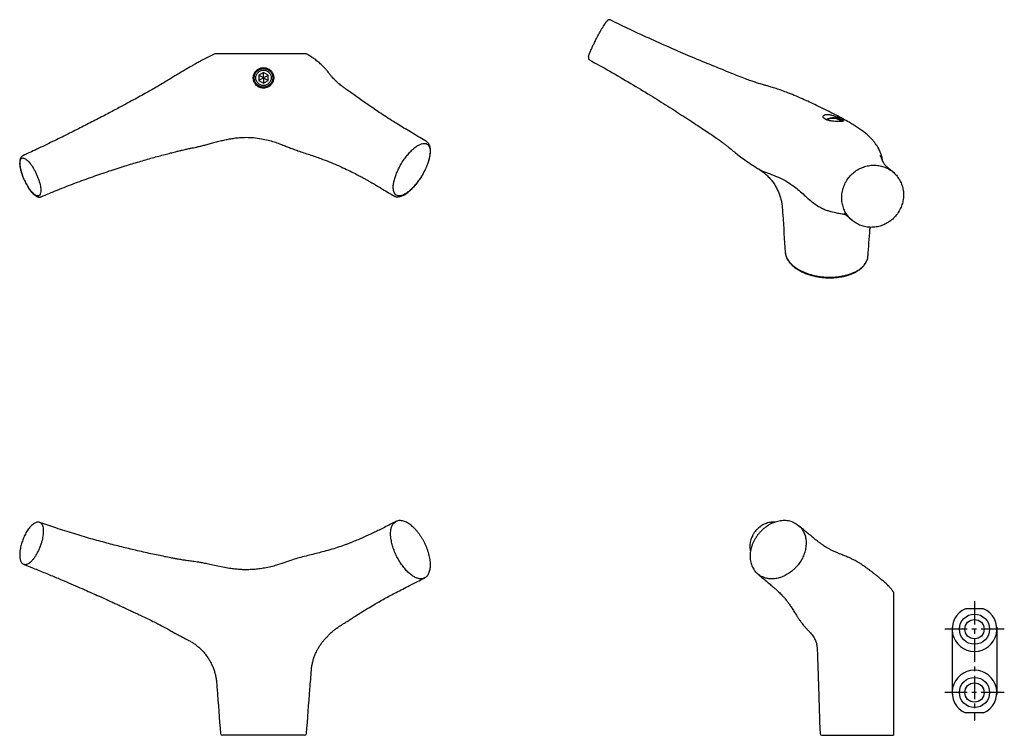
# Model space of a CAD drawing. Units: millimetres. Extents: x -339 to 210, y 0 to 297.
# Drawn here: x -339 to -75, y 39 to 231 of the extents above; entities that cross this region are included whole.
import ezdxf

# ---------------------------------------------------------------- set-up
doc = ezdxf.new("R2010")
doc.units = ezdxf.units.MM
doc.linetypes.add('CENTER', pattern=[2, 1.25, -0.25, 0.25, -0.25])
doc.layers.add('A1', color=7, linetype='Continuous')
doc.layers.add('A2', color=1, linetype='CENTER')

msp = doc.modelspace()

# ---------------------------------------------------------------- linework, layer by layer
at = {"layer": 'A1'}
for p, q in [((-286.905, 221.612), (-286.901, 221.611)), ((-262.326, 221.597), (-262.322, 221.597)), ((-273.824, 216.603), (-275.064, 215.865)), ((-275.064, 215.865), (-275.046, 214.422)), ((-273.805, 215.16), (-275.064, 215.865)), ((-273.805, 215.16), (-275.046, 214.422)), ((-275.046, 214.422), (-273.787, 213.716)), ((-272.564, 215.897), (-273.824, 216.603)), ((-273.805, 215.16), (-273.824, 216.603)), ((-273.805, 215.16), (-272.564, 215.897)), ((-273.805, 215.16), (-273.787, 213.716)), ((-273.805, 215.16), (-272.546, 214.454)), ((-273.787, 213.716), (-272.546, 214.454)), ((-272.546, 214.454), (-272.564, 215.897)), ((-140.918, 190.692), (-140.836, 190.64)), ((-124.018, 180.201), (-123.958, 180.169)), ((-111.634, 167.072), (-111.617, 167.192)), ((-104.904, 77.311), (-104.904, 77.316)), ((-127.404, 66.56), (-127.363, 66.518)), ((-257.048, 64.771), (-257.047, 64.773)), ((-285.315, 39.089), (-285.314, 39.089)), ((-123.981, 38.627), (-104.798, 38.627))]:
    msp.add_line(p, q, dxfattribs=at)
at = {"layer": 'A1', "ltscale": 2}
for p, q in [((-80.638, 72.627), (-85.433, 72.627)), ((-89.035, 67.627), (-89.035, 49.627)), ((-77.035, 67.627), (-77.035, 49.627)), ((-80.638, 44.627), (-85.433, 44.627))]:
    msp.add_line(p, q, dxfattribs=at)
at = {"layer": 'A1'}
for radius in [2.5, 2.067]:
    msp.add_circle((-273.805, 215.16), radius, dxfattribs=at)
at = {"layer": 'A1', "ltscale": 2}
for centre, radius in [((-83.035, 67.127), 4.05), ((-83.035, 67.127), 2.6), ((-83.035, 50.127), 4.05), ((-83.035, 50.127), 2.6)]:
    msp.add_circle(centre, radius, dxfattribs=at)
at = {"layer": 'A1'}
for centre, radius, start, end in [((-286.696, 221.16), 0.5, 89.98992, 114.77334), ((-262.546, 221.16), 0.5, 62.83529, 90.03635), ((-120.984, 200.595), 3.839, 48.63335, 119.21172), ((-120.981, 200.72), 3.556, 50.259, 117.58434), ((-105.298, 77.016), 0.5, 0.70347, 37.18114), ((-284.855, 39.127), 0.5, 185.26432, 270.03484), ((-262.756, 39.127), 0.5, 269.97176, 355.20685), ((-123.981, 39.127), 0.5, 181.8926, 270.00107)]:
    msp.add_arc(centre, radius, start, end, dxfattribs=at)
at = {"layer": 'A1', "ltscale": 2}
for centre, start, end in [((-83.035, 67.127), 113.55646, 66.44354), ((-83.035, 50.127), 293.55646, 246.44354)]:
    msp.add_arc(centre, 6, start, end, dxfattribs=at)
at = {"layer": 'A1'}
for points, knots in [([(-184.596, 225.45), (-184.49, 225.655), (-184.242, 226.135), (-183.84, 226.887), (-183.406, 227.669), (-182.985, 228.398), (-182.596, 229.041), (-182.244, 229.591), (-181.947, 230.018), (-181.713, 230.317), (-181.614, 230.403), (-181.568, 230.443)], [0, 0, 0, 0, 0.0863884, 0.2016473, 0.320243, 0.4353663, 0.5538214, 0.6687303, 0.7869904, 0.90144, 1, 1, 1, 1]), ([(-180.777, 230.713), (-180.85, 230.74), (-180.996, 230.795), (-181.198, 230.753), (-181.346, 230.682), (-181.48, 230.581), (-181.566, 230.491), (-181.617, 230.437)], [0, 0, 0, 0, 0.158541, 0.3139479, 0.4782387, 0.6864204, 1, 1, 1, 1]), ([(-107.682, 192.895), (-107.682, 192.908), (-107.69, 193.11), (-107.766, 193.477), (-107.888, 193.974), (-108.017, 194.394), (-108.159, 194.799), (-108.405, 195.423), (-108.847, 196.346), (-109.454, 197.317), (-110.079, 198.136), (-110.75, 198.909), (-111.603, 199.735), (-112.556, 200.52), (-113.536, 201.24), (-114.557, 201.925), (-115.745, 202.668), (-117.107, 203.47), (-118.847, 204.44), (-120.894, 205.524), (-123.12, 206.652), (-125.291, 207.705), (-127.299, 208.641), (-129.287, 209.539), (-131.334, 210.437), (-133.332, 211.252), (-135.082, 211.895), (-136.565, 212.386), (-137.768, 212.749), (-138.785, 213.041), (-139.706, 213.304), (-140.729, 213.603), (-141.847, 213.955), (-143.127, 214.385), (-144.625, 214.934), (-146.424, 215.645), (-148.491, 216.472), (-151.305, 217.608), (-154.934, 219.09), (-159.464, 220.985), (-164.425, 223.115), (-169.789, 225.501), (-175.297, 228.037), (-178.981, 229.846), (-180.77, 230.725)], [0, 0, 0, 0, 0.0007217, 0.0111885, 0.017239, 0.0219532, 0.0264735, 0.0317941, 0.0449219, 0.0615239, 0.0710322, 0.0801425, 0.0970837, 0.1141536, 0.1332821, 0.1534007, 0.1724122, 0.1969436, 0.2244053, 0.2551098, 0.2866829, 0.3150514, 0.3391162, 0.3627666, 0.3900017, 0.4153464, 0.4363945, 0.4536213, 0.4687039, 0.4793099, 0.4898349, 0.5015432, 0.5159189, 0.5300398, 0.5479472, 0.570749, 0.5965986, 0.6244354, 0.6749444, 0.7310899, 0.7927239, 0.8598069, 0.9319109, 1, 1, 1, 1]), ([(-186.574, 220.812), (-186.574, 220.841), (-186.573, 220.928), (-186.491, 221.219), (-186.339, 221.662), (-186.115, 222.227), (-185.834, 222.88), (-185.498, 223.616), (-185.089, 224.473), (-184.772, 225.101), (-184.596, 225.45)], [0, 0, 0, 0, 0.06506748, 0.19162261, 0.32184573, 0.4485859, 0.57899066, 0.70620946, 0.83711157, 1, 1, 1, 1]), ([(-286.901, 221.612), (-287.369, 221.39), (-288.334, 220.93), (-289.718, 220.214), (-291.007, 219.511), (-292.097, 218.887), (-293.06, 218.335), (-293.954, 217.818), (-294.9, 217.265), (-295.933, 216.653), (-297.017, 216.003), (-298.141, 215.321), (-299.312, 214.607), (-300.629, 213.806), (-301.924, 213.033), (-303.226, 212.271), (-304.546, 211.52), (-306.091, 210.664), (-307.823, 209.713), (-309.978, 208.539), (-312.583, 207.134), (-315.674, 205.492), (-319.013, 203.746), (-322.595, 201.909), (-326.413, 199.988), (-330.448, 198.004), (-334.467, 196.068), (-337.146, 194.823), (-338.407, 194.237)], [0, 0, 0, 0, 0.0266698, 0.055018, 0.080576, 0.1028357, 0.1203351, 0.1378914, 0.1559161, 0.1765076, 0.1993788, 0.2205783, 0.2436824, 0.2694376, 0.2993003, 0.3207757, 0.3465328, 0.3771462, 0.4113831, 0.447988, 0.5032149, 0.5633397, 0.627833, 0.6968711, 0.7702737, 0.8476115, 0.9283015, 1, 1, 1, 1]), ([(-286.696, 221.66), (-286.683, 221.66), (-286.657, 221.66), (-286.455, 221.66), (-286.101, 221.66), (-285.598, 221.66), (-284.987, 221.66), (-284.171, 221.66), (-283.122, 221.66), (-281.859, 221.66), (-280.356, 221.66), (-278.624, 221.66), (-276.606, 221.66), (-274.515, 221.66), (-272.356, 221.66), (-270.206, 221.66), (-268.295, 221.66), (-266.644, 221.66), (-265.461, 221.66), (-264.56, 221.66), (-263.894, 221.66), (-263.335, 221.66), (-262.904, 221.66), (-262.65, 221.66), (-262.53, 221.66), (-262.558, 221.66), (-262.563, 221.66)], [0, 0, 0, 0, 0.02550376, 0.05098568, 0.07921965, 0.1074838, 0.13549425, 0.16352933, 0.20704097, 0.25090702, 0.29472372, 0.35929251, 0.42389667, 0.49516798, 0.56662656, 0.63784022, 0.70877646, 0.75885753, 0.80881342, 0.8385682, 0.86829691, 0.89956225, 0.93081919, 0.96198113, 0.9931607, 1, 1, 1, 1]), ([(-230.065, 198.04), (-230.678, 198.409), (-231.959, 199.181), (-233.841, 200.313), (-235.668, 201.415), (-237.348, 202.442), (-239.077, 203.514), (-240.864, 204.647), (-242.717, 205.858), (-244.507, 207.061), (-246.19, 208.23), (-247.733, 209.327), (-249.095, 210.308), (-250.303, 211.178), (-251.317, 211.907), (-252.158, 212.497), (-252.811, 212.979), (-253.328, 213.391), (-253.719, 213.721), (-254.024, 213.99), (-254.309, 214.252), (-254.626, 214.557), (-254.982, 214.92), (-255.4, 215.377), (-255.895, 215.954), (-256.408, 216.662), (-257.123, 217.533), (-258.008, 218.461), (-259.016, 219.363), (-259.953, 220.099), (-260.852, 220.726), (-261.621, 221.214), (-262.127, 221.494), (-262.322, 221.603)], [0, 0, 0, 0, 0.0531208, 0.1110704, 0.1631233, 0.2117213, 0.2574265, 0.3140908, 0.3682123, 0.4205232, 0.4723199, 0.5179105, 0.5585363, 0.5948112, 0.6269603, 0.6505306, 0.6709441, 0.6880055, 0.7014295, 0.7111507, 0.722014, 0.7329071, 0.7461994, 0.7623376, 0.7819888, 0.8065895, 0.8331364, 0.8717345, 0.906221, 0.9353219, 0.9592788, 0.984226, 1, 1, 1, 1]), ([(-186.606, 220.805), (-186.626, 220.708), (-186.655, 220.564), (-186.626, 220.337), (-186.539, 220.131), (-186.41, 220.041), (-186.348, 219.998)], [0, 0, 0, 0, 0.4501383, 0.6654869, 0.8402591, 1, 1, 1, 1]), ([(-186.352, 219.986), (-184.532, 218.984), (-180.798, 216.929), (-175.377, 213.75), (-170.195, 210.61), (-165.482, 207.662), (-161.852, 205.339), (-159.178, 203.601), (-157.335, 202.393), (-155.601, 201.25), (-154.007, 200.192), (-152.623, 199.26), (-151.49, 198.457), (-150.586, 197.783), (-149.843, 197.211), (-149.216, 196.711), (-148.43, 196.072), (-147.437, 195.249), (-146.118, 194.196), (-144.564, 193.047), (-142.907, 191.916), (-141.614, 191.103), (-140.967, 190.704), (-140.844, 190.628)], [0, 0, 0, 0, 0.1146514, 0.2352394, 0.3471177, 0.4496561, 0.5428858, 0.5858536, 0.626559, 0.6651789, 0.7012142, 0.7328543, 0.7580282, 0.7783383, 0.7954512, 0.8100128, 0.8227644, 0.8514934, 0.881311, 0.9158605, 0.9579293, 0.9919502, 1, 1, 1, 1]), ([(-273.805, 212.41), (-273.505, 212.438), (-272.906, 212.495), (-272.103, 212.941), (-271.498, 213.583), (-271.132, 214.356), (-271.01, 215.206), (-271.136, 215.938), (-271.397, 216.519), (-271.69, 216.943), (-272.075, 217.32), (-272.604, 217.665), (-273.31, 217.907), (-274.137, 217.93), (-274.914, 217.716), (-275.598, 217.297), (-276.17, 216.656), (-276.474, 215.948), (-276.568, 215.297), (-276.546, 214.788), (-276.429, 214.286), (-276.227, 213.826), (-275.946, 213.41), (-275.497, 212.95), (-274.93, 212.617), (-274.305, 212.436), (-273.973, 212.419), (-273.805, 212.41)], [0, 0, 0, 0, 0.049674, 0.0994126, 0.1475588, 0.1945702, 0.2441749, 0.3003471, 0.3319646, 0.3644356, 0.396954, 0.4307096, 0.4764487, 0.5223473, 0.5647372, 0.6088565, 0.6589271, 0.7160076, 0.7460454, 0.7770036, 0.8061126, 0.8361801, 0.8634799, 0.8916342, 0.9448003, 0.9719539, 1, 1, 1, 1]), ([(-122.886, 203.945), (-122.654, 203.86), (-122.19, 203.692), (-121.307, 203.551), (-120.425, 203.471), (-119.619, 203.436), (-118.932, 203.429), (-118.404, 203.46), (-118.183, 203.542), (-118.19, 203.668), (-118.32, 203.816), (-118.648, 204.041), (-119.217, 204.349), (-119.918, 204.671), (-120.698, 204.973), (-121.556, 205.228), (-122.43, 205.371), (-123.178, 205.322), (-123.64, 205.066), (-123.738, 204.688), (-123.507, 204.277), (-123.095, 204.057), (-122.886, 203.945)], [0, 0, 0, 0, 0.04972978, 0.09952419, 0.14772439, 0.19478855, 0.2444489, 0.30068411, 0.36463087, 0.39718575, 0.43097923, 0.47676969, 0.52271971, 0.56515722, 0.609326, 0.65945282, 0.71659734, 0.7774305, 0.83643254, 0.89173524, 0.94496101, 1, 1, 1, 1]), ([(-333.478, 183.226), (-332.034, 183.837), (-328.996, 185.123), (-324.376, 186.914), (-319.722, 188.614), (-315.267, 190.136), (-311.109, 191.471), (-307.247, 192.641), (-303.676, 193.664), (-300.858, 194.431), (-298.802, 194.968), (-297.532, 195.291), (-296.479, 195.549), (-295.617, 195.752), (-294.751, 195.95), (-293.881, 196.137), (-292.981, 196.324), (-292.142, 196.501), (-291.277, 196.695), (-290.323, 196.922), (-289.24, 197.196), (-288.044, 197.51), (-286.768, 197.873), (-285.468, 198.225), (-284.167, 198.517), (-282.903, 198.766), (-281.609, 198.983), (-280.126, 199.148), (-278.392, 199.216), (-276.417, 199.13), (-274.442, 198.868), (-272.608, 198.462), (-271.005, 197.997), (-269.587, 197.507), (-268.346, 197.012), (-267.139, 196.514), (-265.886, 196.053), (-264.501, 195.565), (-263.008, 195.064), (-261.458, 194.54), (-259.918, 194.008), (-258.159, 193.379), (-256.194, 192.635), (-254.053, 191.746), (-252.063, 190.845), (-250.278, 189.981), (-248.992, 189.326), (-248.132, 188.875), (-247.622, 188.603), (-247.157, 188.352), (-246.736, 188.123), (-246.32, 187.893), (-245.817, 187.613), (-245.137, 187.23), (-244.232, 186.71), (-243.107, 186.046), (-241.758, 185.236), (-240.309, 184.364), (-239.308, 183.762), (-238.833, 183.476)], [0, 0, 0, 0, 0.0467596, 0.098369, 0.1474921, 0.1940727, 0.2380765, 0.2768411, 0.3133235, 0.3476249, 0.3627708, 0.3757228, 0.3861796, 0.3948171, 0.4020321, 0.4126875, 0.4215697, 0.4298752, 0.4385517, 0.4481998, 0.459183, 0.471716, 0.4847917, 0.4983769, 0.5113035, 0.5236307, 0.5356681, 0.549047, 0.5659159, 0.5844217, 0.6045023, 0.6222877, 0.6387599, 0.6533678, 0.6663648, 0.6780985, 0.6912068, 0.7055868, 0.7219518, 0.7389262, 0.7556679, 0.7722137, 0.7969651, 0.8213776, 0.8449164, 0.8656558, 0.8833703, 0.8898673, 0.8958461, 0.9013068, 0.9062495, 0.9106739, 0.9159731, 0.9239494, 0.934615, 0.947981, 0.9640839, 0.9829854, 1, 1, 1, 1]), ([(-239.001, 185.704), (-238.995, 185.512), (-238.982, 185.129), (-238.864, 184.567), (-238.632, 184.052), (-238.243, 183.661), (-237.734, 183.467), (-237.124, 183.469), (-236.424, 183.674), (-235.659, 184.07), (-234.846, 184.653), (-234.012, 185.399), (-233.178, 186.295), (-232.368, 187.309), (-231.608, 188.416), (-230.915, 189.582), (-230.315, 190.774), (-229.819, 191.959), (-229.445, 193.101), (-229.231, 194.039), (-229.132, 194.779), (-229.098, 195.463), (-229.162, 196.16), (-229.369, 196.801), (-229.712, 197.259), (-230.177, 197.53), (-230.753, 197.599), (-231.421, 197.471), (-232.166, 197.142), (-232.962, 196.63), (-233.79, 195.941), (-234.626, 195.101), (-235.445, 194.13), (-236.226, 193.058), (-236.945, 191.912), (-237.584, 190.726), (-238.12, 189.534), (-238.544, 188.369), (-238.836, 187.268), (-238.981, 186.376), (-238.996, 185.891), (-239.001, 185.704)], [0, 0, 0, 0, 0.0184211, 0.036843, 0.0636879, 0.0905332, 0.1173317, 0.1441286, 0.1709506, 0.1977703, 0.224611, 0.2514501, 0.278329, 0.3052087, 0.3321008, 0.3589954, 0.3858457, 0.4126981, 0.4395257, 0.4663537, 0.4831857, 0.5000172, 0.5268388, 0.5536613, 0.580486, 0.6073132, 0.6341482, 0.660985, 0.6878085, 0.714632, 0.7414441, 0.7682544, 0.7950748, 0.8218927, 0.8487374, 0.8755808, 0.9024644, 0.929349, 0.9562361, 0.983126, 1, 1, 1, 1]), ([(-238.823, 183.483), (-238.788, 183.458), (-238.649, 183.362), (-238.363, 183.268), (-237.98, 183.206), (-237.57, 183.219), (-237.13, 183.302), (-236.657, 183.459), (-236.158, 183.691), (-235.643, 183.994), (-235.122, 184.361), (-234.603, 184.786), (-234.086, 185.265), (-233.574, 185.795), (-233.065, 186.374), (-232.564, 186.998), (-232.079, 187.658), (-231.616, 188.346), (-231.18, 189.053), (-230.778, 189.77), (-230.412, 190.49), (-230.082, 191.212), (-229.79, 191.933), (-229.538, 192.648), (-229.33, 193.349), (-229.17, 194.027), (-229.06, 194.677), (-229.005, 195.288), (-229.005, 195.857), (-229.062, 196.384), (-229.179, 196.865), (-229.352, 197.279), (-229.582, 197.627), (-229.817, 197.88), (-230, 197.989), (-230.067, 198.028)], [0, 0, 0, 0, 0.00951856, 0.03746627, 0.0652215, 0.09364684, 0.12389148, 0.15570395, 0.18841452, 0.2212795, 0.25378696, 0.28574344, 0.31713878, 0.34870954, 0.38052815, 0.41252592, 0.44460066, 0.47660835, 0.50845312, 0.54005376, 0.57122119, 0.60250696, 0.63409996, 0.66596381, 0.69804325, 0.73027685, 0.76261472, 0.794979, 0.82709425, 0.85943191, 0.8921207, 0.92458788, 0.95275546, 0.98281799, 1, 1, 1, 1]), ([(-338.399, 194.226), (-338.443, 194.208), (-338.579, 194.152), (-338.762, 193.984), (-338.945, 193.742), (-339.082, 193.438), (-339.176, 193.075), (-339.225, 192.645), (-339.225, 192.153), (-339.18, 191.619), (-339.09, 191.047), (-338.96, 190.449), (-338.792, 189.831), (-338.589, 189.198), (-338.354, 188.56), (-338.09, 187.924), (-337.8, 187.298), (-337.49, 186.689), (-337.161, 186.107), (-336.818, 185.558), (-336.466, 185.049), (-336.107, 184.587), (-335.745, 184.178), (-335.381, 183.824), (-335.014, 183.533), (-334.66, 183.321), (-334.324, 183.187), (-334.007, 183.134), (-333.727, 183.145), (-333.563, 183.207), (-333.492, 183.235)], [0, 0, 0, 0, 0.0145483, 0.0446368, 0.0755891, 0.1088214, 0.1451379, 0.1845903, 0.2241675, 0.2640277, 0.3029576, 0.341513, 0.3800091, 0.4179134, 0.4558822, 0.4938778, 0.5314328, 0.5693267, 0.6072124, 0.6448698, 0.6829537, 0.7212597, 0.7595699, 0.7984508, 0.8382065, 0.8782935, 0.9141784, 0.9463608, 0.9764714, 1, 1, 1, 1]), ([(-333.567, 184.901), (-333.571, 185.055), (-333.581, 185.415), (-333.674, 186.077), (-333.848, 186.864), (-334.097, 187.709), (-334.407, 188.569), (-334.777, 189.436), (-335.188, 190.269), (-335.636, 191.06), (-336.1, 191.771), (-336.574, 192.395), (-337.037, 192.903), (-337.484, 193.293), (-337.896, 193.546), (-338.268, 193.662), (-338.584, 193.632), (-338.841, 193.459), (-339.042, 193.121), (-339.151, 192.62), (-339.162, 191.98), (-339.093, 191.294), (-338.946, 190.523), (-338.726, 189.703), (-338.436, 188.842), (-338.09, 187.982), (-337.691, 187.129), (-337.259, 186.326), (-336.798, 185.58), (-336.329, 184.924), (-335.858, 184.367), (-335.405, 183.932), (-334.975, 183.624), (-334.588, 183.457), (-334.247, 183.432), (-333.969, 183.551), (-333.757, 183.814), (-333.601, 184.237), (-333.579, 184.664), (-333.567, 184.901)], [0, 0, 0, 0, 0.0199636, 0.0465988, 0.0740052, 0.1006091, 0.127983, 0.1545374, 0.1818662, 0.2083144, 0.235539, 0.2618502, 0.2889311, 0.3151898, 0.3422106, 0.3685193, 0.3955848, 0.4220175, 0.4492069, 0.4830632, 0.5096552, 0.5370191, 0.5636103, 0.5909783, 0.6175261, 0.6448481, 0.6713172, 0.6985566, 0.7249216, 0.7520499, 0.7783688, 0.805449, 0.831784, 0.8588822, 0.8852557, 0.9123918, 0.9388648, 0.9661044, 1, 1, 1, 1]), ([(-104.806, 189.795), (-104.977, 189.942), (-105.317, 190.233), (-105.778, 190.617), (-106.177, 190.945), (-106.494, 191.218), (-106.729, 191.436), (-106.889, 191.598), (-106.989, 191.706), (-107.065, 191.796), (-107.123, 191.871), (-107.156, 191.915), (-107.27, 192.084), (-107.454, 192.414), (-107.667, 192.859), (-107.875, 193.313), (-108.072, 193.726), (-108.251, 194.087), (-108.4, 194.364), (-108.405, 194.348), (-108.406, 194.344)], [0, 0, 0, 0, 0.0974352, 0.1939883, 0.2755694, 0.344657, 0.4019599, 0.4480283, 0.4864125, 0.5226901, 0.5570159, 0.5897766, 0.6408251, 0.707632, 0.7833741, 0.8549465, 0.9006138, 0.9450917, 0.9858057, 1, 1, 1, 1]), ([(-140.932, 190.669), (-140.833, 190.612), (-140.362, 190.34), (-139.571, 189.739), (-138.588, 188.875), (-137.729, 187.947), (-136.969, 186.96), (-136.316, 185.932), (-135.759, 184.848), (-135.311, 183.74), (-134.971, 182.63), (-134.748, 181.54), (-134.636, 180.772), (-134.622, 180.384), (-134.62, 180.338)], [0, 0, 0, 0, 0.02760608, 0.13102146, 0.23396261, 0.33539393, 0.42786527, 0.52375073, 0.61974795, 0.71430641, 0.80733174, 0.89864453, 0.98798836, 1, 1, 1, 1]), ([(-140.836, 190.64), (-140.746, 190.581), (-140.403, 190.353), (-139.631, 190.009), (-138.643, 189.643), (-137.189, 189.144), (-135.269, 188.336), (-133.356, 187.317), (-131.745, 186.243), (-130.384, 185.179), (-129.054, 183.993), (-127.773, 182.82), (-126.479, 181.733), (-125.295, 180.848), (-124.398, 180.393), (-124.018, 180.201)], [0, 0, 0, 0, 0.022242, 0.0852981, 0.1500308, 0.2146882, 0.3379803, 0.461808, 0.5494344, 0.6370602, 0.7257397, 0.8143426, 0.8816007, 0.9498465, 1, 1, 1, 1]), ([(-113.757, 190.799), (-113.458, 190.946), (-112.733, 191.303), (-111.491, 191.612), (-110.093, 191.755), (-108.7, 191.647), (-107.354, 191.311), (-106.096, 190.746), (-104.956, 189.975), (-103.972, 189.014), (-103.166, 187.896), (-102.568, 186.646), (-102.186, 185.306), (-102.042, 183.909), (-102.128, 182.498), (-102.453, 181.112), (-103.043, 179.677), (-103.894, 178.365), (-104.964, 177.233), (-106.103, 176.359), (-107.366, 175.687), (-108.713, 175.229), (-110.109, 175.007), (-111.513, 175.018), (-112.883, 175.272), (-114.182, 175.751), (-115.369, 176.451), (-116.417, 177.342), (-117.29, 178.407), (-117.97, 179.61), (-118.43, 180.92), (-118.671, 182.301), (-118.65, 183.706), (-118.523, 184.799), (-118.292, 185.375), (-118.238, 185.51)], [0, 0, 0, 0, 0.021761, 0.0527662, 0.0837729, 0.1147511, 0.1457321, 0.1767033, 0.2076763, 0.2386632, 0.26965, 0.3006512, 0.3316506, 0.3626402, 0.3936267, 0.4246071, 0.4555863, 0.4944156, 0.5254084, 0.5564007, 0.5874199, 0.6184368, 0.649503, 0.6805665, 0.7116131, 0.7426586, 0.7736592, 0.8046615, 0.835642, 0.8666254, 0.8975809, 0.9285381, 0.9595509, 0.9905633, 1, 1, 1, 1]), ([(-118.238, 185.51), (-118.081, 185.992), (-117.831, 186.76), (-117.17, 187.87), (-116.403, 188.877), (-115.345, 189.852), (-114.447, 190.497), (-113.886, 190.743), (-113.757, 190.799)], [0, 0, 0, 0, 0.2131996, 0.338974, 0.5401092, 0.7412249, 0.9408106, 1, 1, 1, 1]), ([(-134.627, 180.336), (-134.581, 179.691), (-134.293, 175.675), (-134.04, 171.684), (-133.827, 168.333)], [0, 0, 0, 0, 0.1606528, 1, 1, 1, 1]), ([(-124.025, 180.188), (-123.801, 180.079), (-123.251, 179.812), (-122.288, 179.476), (-121.47, 179.245), (-120.747, 179.072), (-119.847, 178.878), (-118.912, 178.724), (-118.249, 178.632), (-117.883, 178.576), (-117.82, 178.571), (-117.839, 178.576), (-117.88, 178.589), (-117.921, 178.605), (-117.951, 178.618), (-117.995, 178.641), (-117.982, 178.635), (-117.869, 178.565), (-117.692, 178.442), (-117.441, 178.251), (-117.126, 177.991), (-116.755, 177.662), (-116.339, 177.293), (-116.028, 177.026), (-115.875, 176.894)], [0, 0, 0, 0, 0.0285782, 0.0703273, 0.1131178, 0.1556487, 0.1952652, 0.2632841, 0.331978, 0.3811743, 0.4355023, 0.4950184, 0.5258642, 0.5560566, 0.5808611, 0.5999925, 0.619481, 0.6475903, 0.68451, 0.730416, 0.785622, 0.850462, 0.9262461, 1, 1, 1, 1]), ([(-111.596, 167.281), (-111.434, 169.673), (-111.258, 172.272), (-111.065, 174.849), (-111.049, 175.055)], [0, 0, 0, 0, 0.9202642, 1, 1, 1, 1]), ([(-133.818, 168.378), (-133.819, 168.317), (-133.821, 168.158), (-133.783, 168.001), (-133.76, 167.904)], [0, 0, 0, 0, 0.3816836, 1, 1, 1, 1]), ([(-133.792, 168.336), (-133.786, 168.156), (-133.768, 167.631), (-133.424, 166.762), (-132.782, 165.75), (-131.756, 164.707), (-130.396, 163.752), (-128.719, 162.931), (-126.932, 162.316), (-124.969, 161.881), (-122.95, 161.656), (-120.904, 161.645), (-118.99, 161.839), (-117.202, 162.228), (-115.665, 162.764), (-114.337, 163.44), (-113.28, 164.205), (-112.453, 165.064), (-111.906, 165.98), (-111.628, 166.748), (-111.625, 167.2), (-111.624, 167.328)], [0, 0, 0, 0, 0.0274677, 0.0803127, 0.1354528, 0.1919872, 0.2628865, 0.3230558, 0.3849425, 0.4452625, 0.5074966, 0.5651069, 0.6246847, 0.6778515, 0.7328131, 0.782229, 0.8331445, 0.8815225, 0.9312457, 0.9805616, 1, 1, 1, 1]), ([(-133.727, 167.726), (-133.715, 167.655), (-133.663, 167.351), (-133.453, 166.825), (-133.098, 166.153), (-132.617, 165.498), (-132.025, 164.866), (-131.324, 164.269), (-130.524, 163.716), (-129.635, 163.214), (-128.666, 162.765), (-127.626, 162.376), (-126.529, 162.05), (-125.391, 161.793), (-124.226, 161.607), (-123.055, 161.496), (-121.888, 161.461), (-120.732, 161.496), (-119.592, 161.602), (-118.482, 161.779), (-117.421, 162.023), (-116.424, 162.333), (-115.505, 162.703), (-114.676, 163.129), (-113.935, 163.607), (-113.28, 164.137), (-112.716, 164.718), (-112.249, 165.343), (-111.906, 166.004), (-111.711, 166.515), (-111.673, 166.804), (-111.666, 166.861)], [0, 0, 0, 0, 0.0107479, 0.0458166, 0.081768, 0.1186362, 0.1562785, 0.1944378, 0.2327967, 0.2710638, 0.3095768, 0.3481741, 0.3866242, 0.4247706, 0.4625049, 0.4997838, 0.5359479, 0.5720926, 0.6082611, 0.644219, 0.6798225, 0.7150036, 0.7497814, 0.7839012, 0.8175121, 0.8517283, 0.886477, 0.9215882, 0.9567437, 0.9915457, 1, 1, 1, 1]), ([(-333.844, 95.785), (-333.894, 95.804), (-334.045, 95.864), (-334.321, 95.879), (-334.658, 95.84), (-335.009, 95.724), (-335.372, 95.531), (-335.745, 95.262), (-336.122, 94.918), (-336.495, 94.507), (-336.857, 94.042), (-337.206, 93.524), (-337.537, 92.965), (-337.848, 92.371), (-338.135, 91.749), (-338.396, 91.108), (-338.625, 90.455), (-338.822, 89.798), (-338.983, 89.146), (-339.105, 88.506), (-339.187, 87.887), (-339.227, 87.298), (-339.222, 86.743), (-339.172, 86.226), (-339.072, 85.753), (-338.923, 85.35), (-338.733, 85.018), (-338.505, 84.763), (-338.282, 84.587), (-338.123, 84.529), (-338.065, 84.508)], [0, 0, 0, 0, 0.0155421, 0.0474132, 0.0800935, 0.1145916, 0.1509927, 0.1895822, 0.228844, 0.267474, 0.3063669, 0.3446996, 0.3827491, 0.4209158, 0.4587055, 0.4964922, 0.5345343, 0.57222, 0.6102534, 0.6485765, 0.6868181, 0.725255, 0.7639065, 0.8029816, 0.8428552, 0.882636, 0.9176506, 0.9503001, 0.9816844, 1, 1, 1, 1]), ([(-333.832, 95.789), (-333.828, 95.788), (-333.692, 95.77), (-333.475, 95.583), (-333.199, 95.226), (-333.008, 94.698), (-332.905, 94.108), (-332.894, 93.663), (-332.889, 93.475)], [0, 0, 0, 0, 0.0063719, 0.212914, 0.4254746, 0.6322244, 0.8450058, 1, 1, 1, 1]), ([(-238.281, 96.03), (-238.767, 95.785), (-239.797, 95.265), (-241.303, 94.504), (-242.735, 93.783), (-243.973, 93.173), (-245.022, 92.671), (-245.924, 92.25), (-246.696, 91.899), (-247.403, 91.583), (-248.073, 91.291), (-248.757, 91), (-249.458, 90.709), (-250.184, 90.416), (-250.944, 90.119), (-252.056, 89.699), (-253.568, 89.164), (-255.497, 88.555), (-257.402, 88.024), (-259.253, 87.546), (-261.019, 87.106), (-262.827, 86.663), (-264.652, 86.172), (-266.416, 85.638), (-267.9, 85.078), (-269.188, 84.634), (-270.43, 84.248), (-271.855, 83.864), (-273.432, 83.527), (-274.972, 83.293), (-276.273, 83.165), (-277.301, 83.108), (-278.196, 83.086), (-279.138, 83.091), (-280.268, 83.141), (-281.544, 83.256), (-283.062, 83.47), (-284.743, 83.759), (-286.516, 84.117), (-288.105, 84.499), (-289.492, 84.784), (-290.615, 84.998), (-291.562, 85.161), (-292.369, 85.286), (-293.09, 85.385), (-293.769, 85.474), (-294.365, 85.551), (-294.924, 85.628), (-295.44, 85.703), (-296.05, 85.798), (-296.781, 85.919), (-297.673, 86.076), (-298.863, 86.303), (-300.368, 86.605), (-302.144, 86.975), (-304.047, 87.385), (-306.053, 87.83), (-308.673, 88.433), (-311.965, 89.229), (-315.979, 90.263), (-320.262, 91.443), (-324.803, 92.788), (-329.364, 94.233), (-332.385, 95.292), (-333.829, 95.799)], [0, 0, 0, 0, 0.0172112, 0.0365822, 0.0534838, 0.0680209, 0.0802511, 0.090187, 0.0994567, 0.1070776, 0.1148647, 0.1228207, 0.1309498, 0.1393746, 0.1481885, 0.1573999, 0.1780427, 0.2005014, 0.2241405, 0.2427439, 0.2620261, 0.2818305, 0.300753, 0.318747, 0.3349328, 0.3467201, 0.3582971, 0.3729078, 0.3894194, 0.4042392, 0.4167088, 0.4259256, 0.4328709, 0.4415822, 0.4520653, 0.4642406, 0.4772705, 0.495162, 0.512701, 0.5293012, 0.5429407, 0.5540329, 0.5628698, 0.5713483, 0.5784901, 0.5849861, 0.5925429, 0.5970994, 0.6023493, 0.6085133, 0.6158586, 0.6247338, 0.6356678, 0.6520224, 0.6702045, 0.6895297, 0.7099092, 0.731397, 0.7697349, 0.8111439, 0.8556546, 0.9032154, 0.9537431, 1, 1, 1, 1]), ([(-239.703, 92.738), (-239.697, 92.963), (-239.682, 93.543), (-239.529, 94.371), (-239.217, 95.143), (-238.799, 95.715), (-238.44, 95.92), (-238.273, 96.015)], [0, 0, 0, 0, 0.1407278, 0.3625372, 0.5908216, 0.8109833, 1, 1, 1, 1]), ([(-230.609, 80.872), (-230.545, 80.903), (-230.353, 80.996), (-230.074, 81.227), (-229.773, 81.556), (-229.52, 81.953), (-229.312, 82.412), (-229.155, 82.932), (-229.051, 83.506), (-229.002, 84.126), (-229.008, 84.785), (-229.066, 85.478), (-229.176, 86.203), (-229.336, 86.95), (-229.545, 87.713), (-229.799, 88.48), (-230.095, 89.244), (-230.43, 89.993), (-230.8, 90.726), (-231.204, 91.438), (-231.64, 92.13), (-232.105, 92.791), (-232.592, 93.414), (-233.096, 93.989), (-233.612, 94.51), (-234.133, 94.966), (-234.658, 95.36), (-235.186, 95.691), (-235.718, 95.957), (-236.249, 96.151), (-236.767, 96.265), (-237.265, 96.297), (-237.728, 96.237), (-238.061, 96.143), (-238.224, 96.05), (-238.262, 96.028)], [0, 0, 0, 0, 0.0142261, 0.0431614, 0.0724584, 0.1024752, 0.1333398, 0.1649152, 0.1968941, 0.2288487, 0.2605242, 0.2924389, 0.3245069, 0.3566379, 0.3887324, 0.4207162, 0.4525363, 0.4840434, 0.515156, 0.5465668, 0.578283, 0.6102232, 0.642283, 0.6743221, 0.7062465, 0.7380395, 0.7693941, 0.8013762, 0.833853, 0.8666182, 0.8992351, 0.9311729, 0.9619189, 0.9911848, 1, 1, 1, 1]), ([(-136.547, 95.851), (-136.563, 95.853), (-136.788, 95.884), (-137.239, 95.87), (-137.888, 95.805), (-138.536, 95.654), (-139.173, 95.431), (-139.791, 95.137), (-140.381, 94.774), (-140.936, 94.349), (-141.448, 93.867), (-141.91, 93.333), (-142.241, 92.861), (-142.48, 92.461), (-142.697, 92.051), (-142.931, 91.51), (-143.138, 90.852), (-143.269, 90.182), (-143.327, 89.511), (-143.304, 88.851), (-143.239, 88.344), (-143.16, 88.072), (-143.14, 88.004)], [0, 0, 0, 0, 0.004357, 0.0612933, 0.1185896, 0.1753791, 0.2326785, 0.2903902, 0.3475926, 0.4051539, 0.4630389, 0.5205222, 0.5783387, 0.6045683, 0.6355642, 0.6929735, 0.7508815, 0.8085253, 0.865942, 0.9237992, 0.980988, 1, 1, 1, 1]), ([(-131.616, 95.79), (-131.619, 95.791), (-131.824, 95.893), (-132.268, 96.032), (-132.945, 96.198), (-133.652, 96.281), (-134.373, 96.289), (-135.1, 96.22), (-135.829, 96.076), (-136.56, 95.859), (-137.29, 95.57), (-138.01, 95.211), (-138.71, 94.786), (-139.38, 94.299), (-139.907, 93.849), (-140.203, 93.558), (-140.301, 93.462)], [0, 0, 0, 0, 0.0008942, 0.0805715, 0.1607531, 0.2409222, 0.3205791, 0.3993387, 0.4774671, 0.5566978, 0.6368446, 0.7176272, 0.7987278, 0.8797374, 0.9604005, 1, 1, 1, 1]), ([(-131.578, 95.748), (-131.332, 95.641), (-130.734, 95.384), (-129.958, 94.727), (-129.41, 94.168), (-129.22, 93.807), (-129.21, 93.787)], [0, 0, 0, 0, 0.2544562, 0.6167245, 0.9790153, 1, 1, 1, 1]), ([(-332.889, 93.475), (-332.902, 93.133), (-332.923, 92.579), (-333.06, 91.721), (-333.196, 91.094), (-333.382, 90.392), (-333.628, 89.611), (-333.996, 88.668), (-334.422, 87.758), (-334.886, 86.922), (-335.384, 86.171), (-335.894, 85.536), (-336.409, 85.027), (-336.908, 84.663), (-337.381, 84.459), (-337.771, 84.401), (-337.977, 84.482), (-338.058, 84.513)], [0, 0, 0, 0, 0.0907936, 0.146758, 0.2037078, 0.2348027, 0.3054975, 0.3782211, 0.4488357, 0.5214802, 0.5920551, 0.6646669, 0.735362, 0.8081156, 0.8790766, 0.9521203, 1, 1, 1, 1]), ([(-230.624, 80.876), (-230.787, 80.8), (-231.153, 80.63), (-231.846, 80.626), (-232.648, 80.817), (-233.512, 81.237), (-234.394, 81.853), (-235.285, 82.665), (-236.143, 83.63), (-236.962, 84.742), (-237.701, 85.947), (-238.355, 87.234), (-238.893, 88.543), (-239.311, 89.863), (-239.556, 91.001), (-239.682, 91.966), (-239.696, 92.479), (-239.703, 92.738)], [0, 0, 0, 0, 0.0560436, 0.1257484, 0.1974716, 0.2671367, 0.338813, 0.4083766, 0.4799513, 0.5494676, 0.6210028, 0.6904621, 0.7619403, 0.8315225, 0.9031351, 0.9512453, 1, 1, 1, 1]), ([(-140.301, 93.462), (-140.402, 93.358), (-140.693, 93.058), (-141.138, 92.525), (-141.62, 91.856), (-142.049, 91.149), (-142.42, 90.411), (-142.729, 89.652), (-142.97, 88.88), (-143.14, 88.107), (-143.234, 87.343), (-143.253, 86.594), (-143.201, 85.861), (-143.076, 85.146), (-142.881, 84.454), (-142.61, 83.803), (-142.385, 83.358), (-142.232, 83.148), (-142.213, 83.123)], [0, 0, 0, 0, 0.0358366, 0.1029198, 0.170471, 0.2386833, 0.307397, 0.3763913, 0.4453366, 0.5139638, 0.5820657, 0.6490203, 0.7163953, 0.7846352, 0.8534112, 0.922274, 0.9906933, 1, 1, 1, 1]), ([(-129.21, 93.787), (-129.027, 93.475), (-128.649, 92.832), (-128.319, 91.695), (-128.179, 90.454), (-128.253, 89.154), (-128.541, 87.835), (-129.028, 86.532), (-129.709, 85.285), (-130.45, 84.269), (-131.176, 83.475), (-131.962, 82.745), (-132.959, 82.009), (-134.173, 81.347), (-135.431, 80.891), (-136.699, 80.643), (-137.934, 80.628), (-138.996, 80.784), (-139.586, 81.038), (-139.825, 81.14)], [0, 0, 0, 0, 0.0593091, 0.1222629, 0.1852459, 0.2482252, 0.3111846, 0.3741378, 0.4370786, 0.5000169, 0.5395143, 0.579013, 0.641979, 0.704944, 0.7679634, 0.8309784, 0.8940936, 0.9572031, 1, 1, 1, 1]), ([(-104.902, 77.312), (-105.093, 77.551), (-105.441, 77.985), (-105.956, 78.544), (-106.398, 78.993), (-106.862, 79.437), (-107.268, 79.806), (-107.734, 80.216), (-108.22, 80.63), (-108.786, 81.101), (-109.417, 81.613), (-110.084, 82.141), (-110.747, 82.653), (-111.399, 83.144), (-112.119, 83.669), (-112.952, 84.257), (-113.76, 84.783), (-114.458, 85.2), (-115.1, 85.556), (-115.769, 85.901), (-116.528, 86.258), (-117.416, 86.643), (-118.42, 87.056), (-119.48, 87.483), (-120.461, 87.896), (-121.285, 88.275), (-122.029, 88.661), (-122.698, 89.047), (-123.328, 89.443), (-123.966, 89.873), (-124.685, 90.39), (-125.454, 90.979), (-126.271, 91.635), (-127.136, 92.351), (-128.123, 93.182), (-129.169, 94.06), (-129.893, 94.667), (-130.238, 94.956)], [0, 0, 0, 0, 0.0199098, 0.0362691, 0.0514425, 0.0654033, 0.0875105, 0.1103309, 0.1344006, 0.1603964, 0.1877836, 0.2139397, 0.2372786, 0.2580517, 0.2793606, 0.3045659, 0.3294836, 0.3482368, 0.3642216, 0.3845215, 0.4088431, 0.4348245, 0.4736218, 0.5149635, 0.5547949, 0.5926291, 0.6276422, 0.661937, 0.6930757, 0.722774, 0.7560651, 0.7947463, 0.8290996, 0.8672358, 0.9094692, 0.9569186, 1, 1, 1, 1]), ([(-338.066, 84.493), (-337.117, 84.12), (-335.082, 83.319), (-332.042, 82.08), (-329.021, 80.825), (-326.238, 79.644), (-323.7, 78.55), (-321.411, 77.547), (-319.371, 76.643), (-317.554, 75.827), (-315.963, 75.106), (-314.599, 74.483), (-313.487, 73.972), (-312.626, 73.574), (-312.011, 73.288), (-311.585, 73.091), (-311.191, 72.907), (-310.667, 72.662), (-309.908, 72.307), (-308.925, 71.844), (-307.773, 71.3), (-306.437, 70.665), (-304.997, 69.977), (-303.524, 69.26), (-302.136, 68.55), (-300.786, 67.836), (-299.514, 67.142), (-298.375, 66.514), (-297.474, 66.018), (-296.762, 65.63), (-296.134, 65.291), (-295.487, 64.947), (-294.764, 64.567), (-294.255, 64.307), (-293.993, 64.172)], [0, 0, 0, 0, 0.0634063, 0.1360583, 0.2037991, 0.2663151, 0.3234102, 0.3749838, 0.4210102, 0.4615222, 0.498181, 0.5290871, 0.5543022, 0.5738499, 0.5878051, 0.5962558, 0.6028946, 0.6148407, 0.6322297, 0.655046, 0.6824676, 0.711559, 0.7468715, 0.7813392, 0.8126881, 0.8427158, 0.8748691, 0.9011077, 0.9219095, 0.9373802, 0.9502052, 0.9648706, 0.9818816, 1, 1, 1, 1]), ([(-139.825, 81.14), (-139.941, 81.182), (-140.42, 81.355), (-141.13, 81.875), (-141.8, 82.495), (-142.079, 82.96), (-142.161, 83.096)], [0, 0, 0, 0, 0.1176254, 0.4834857, 0.8488154, 1, 1, 1, 1]), ([(-141.166, 81.933), (-140.797, 81.623), (-140.03, 80.98), (-138.928, 80.056), (-137.899, 79.194), (-137.021, 78.443), (-136.276, 77.783), (-135.657, 77.21), (-135.149, 76.715), (-134.723, 76.28), (-134.328, 75.857), (-133.94, 75.418), (-133.508, 74.898), (-133.031, 74.276), (-132.515, 73.53), (-131.938, 72.636), (-131.333, 71.667), (-130.756, 70.754), (-130.228, 69.955), (-129.753, 69.281), (-129.305, 68.689), (-128.893, 68.179), (-128.481, 67.696), (-128.013, 67.177), (-127.631, 66.776), (-127.42, 66.566), (-127.409, 66.555)], [0, 0, 0, 0, 0.0656467, 0.1364929, 0.1992365, 0.2555752, 0.3059515, 0.3508248, 0.3882669, 0.4216273, 0.4555173, 0.4910203, 0.5299725, 0.579806, 0.6336547, 0.6903461, 0.7491869, 0.8044065, 0.8406649, 0.8747132, 0.9033445, 0.9258643, 0.9451394, 0.9697153, 0.9983708, 1, 1, 1, 1]), ([(-257.042, 64.765), (-256.904, 64.908), (-256.65, 65.173), (-256.332, 65.54), (-255.989, 65.883), (-255.604, 66.245), (-255.211, 66.582), (-254.841, 66.879), (-254.543, 67.107), (-254.307, 67.281), (-254.025, 67.484), (-253.629, 67.761), (-253.034, 68.156), (-252.248, 68.645), (-251.31, 69.243), (-250.219, 69.945), (-248.977, 70.748), (-247.568, 71.651), (-245.971, 72.653), (-244.365, 73.616), (-242.798, 74.522), (-241.32, 75.348), (-239.776, 76.182), (-238.145, 77.037), (-236.41, 77.928), (-234.526, 78.881), (-232.579, 79.863), (-231.252, 80.534), (-230.614, 80.857)], [0, 0, 0, 0, 0.0201611, 0.0372648, 0.057009, 0.0808243, 0.1061518, 0.126114, 0.1409987, 0.1514046, 0.1594105, 0.1755272, 0.198158, 0.2268521, 0.2611376, 0.3007165, 0.3456298, 0.3962457, 0.4535009, 0.5180877, 0.5687294, 0.6211174, 0.675667, 0.7330423, 0.7941558, 0.8597142, 0.9325506, 1, 1, 1, 1]), ([(-104.798, 77.023), (-104.798, 77.022), (-104.798, 77.019), (-104.798, 76.835), (-104.798, 76.482), (-104.798, 75.968), (-104.798, 75.389), (-104.798, 74.746), (-104.798, 74.112), (-104.798, 73.362), (-104.798, 72.514), (-104.798, 71.603), (-104.798, 70.57), (-104.798, 69.434), (-104.798, 68.245), (-104.798, 67.119), (-104.798, 66.444), (-104.798, 66.106)], [0, 0, 0, 0, 0.08807414, 0.19858956, 0.30867448, 0.38639455, 0.46392036, 0.51009636, 0.55623191, 0.60475213, 0.65325931, 0.70161907, 0.75000619, 0.81269547, 0.87545167, 0.9377019, 1, 1, 1, 1]), ([(-127.371, 66.51), (-127.262, 66.4), (-126.977, 66.116), (-126.603, 65.64), (-126.239, 65.105), (-125.948, 64.583), (-125.717, 64.075), (-125.535, 63.575), (-125.395, 63.061), (-125.323, 62.659), (-125.285, 62.349), (-125.264, 62.118), (-125.249, 61.903), (-125.244, 61.744), (-125.243, 61.694)], [0, 0, 0, 0, 0.0663978, 0.1720785, 0.2766867, 0.3814623, 0.4881481, 0.5995023, 0.7196857, 0.856536, 0.9030205, 0.9438406, 0.9823151, 1, 1, 1, 1]), ([(-104.798, 66.106), (-104.798, 65.613), (-104.798, 64.701), (-104.798, 63.187), (-104.798, 62.186), (-104.798, 61.677)], [0, 0, 0, 0, 0.3677707, 0.679016, 1, 1, 1, 1]), ([(-293.994, 64.168), (-293.935, 64.14), (-293.593, 63.975), (-292.981, 63.61), (-292.17, 63.069), (-291.36, 62.436), (-290.576, 61.725), (-289.833, 60.938), (-289.156, 60.102), (-288.541, 59.213), (-288, 58.285), (-287.534, 57.328), (-287.147, 56.351), (-286.835, 55.36), (-286.604, 54.363), (-286.458, 53.495), (-286.417, 52.962), (-286.402, 52.76)], [0, 0, 0, 0, 0.0141614, 0.0821433, 0.1508951, 0.2201766, 0.2974478, 0.3710295, 0.4460204, 0.5211516, 0.59559, 0.6693254, 0.7423497, 0.814655, 0.8862214, 0.9570125, 1, 1, 1, 1]), ([(-260.948, 56.131), (-260.945, 56.183), (-260.925, 56.595), (-260.807, 57.358), (-260.593, 58.407), (-260.297, 59.424), (-259.932, 60.403), (-259.502, 61.338), (-259.014, 62.224), (-258.475, 63.056), (-257.891, 63.824), (-257.409, 64.393), (-257.114, 64.685), (-257.036, 64.762)], [0, 0, 0, 0, 0.0159548, 0.1261733, 0.2352838, 0.343266, 0.4501003, 0.5557516, 0.6601545, 0.7631993, 0.8647168, 0.9644639, 1, 1, 1, 1]), ([(-125.241, 61.689), (-125.121, 58.186), (-124.864, 50.66), (-124.615, 43.133), (-124.481, 39.11)], [0, 0, 0, 0, 0.46544508, 1, 1, 1, 1]), ([(-104.798, 61.677), (-104.798, 58.604), (-104.798, 52.456), (-104.798, 44.845), (-104.798, 40.311), (-104.798, 38.852)], [0, 0, 0, 0, 0.404151, 0.808301, 1, 1, 1, 1]), ([(-262.257, 39.088), (-261.962, 43.079), (-261.542, 48.757), (-261.077, 54.43), (-260.939, 56.114)], [0, 0, 0, 0, 0.7031494, 1, 1, 1, 1]), ([(-286.399, 52.751), (-286.353, 52.188), (-285.981, 47.635), (-285.646, 43.079), (-285.353, 39.086)], [0, 0, 0, 0, 0.1236656, 1, 1, 1, 1]), ([(-262.778, 38.627), (-262.79, 38.627), (-262.817, 38.627), (-263.224, 38.627), (-263.95, 38.627), (-264.834, 38.627), (-265.693, 38.627), (-266.415, 38.627), (-267.197, 38.627), (-268.042, 38.627), (-268.94, 38.627), (-270.178, 38.627), (-271.801, 38.627), (-273.516, 38.627), (-274.963, 38.627), (-276.323, 38.627), (-277.874, 38.627), (-279.496, 38.627), (-280.96, 38.627), (-282.194, 38.627), (-283.223, 38.627), (-284.015, 38.627), (-284.556, 38.627), (-284.841, 38.627), (-284.826, 38.627), (-284.821, 38.627)], [0, 0, 0, 0, 0.0400084, 0.0915822, 0.1449159, 0.2009805, 0.2300245, 0.2590694, 0.2885562, 0.3180451, 0.3484935, 0.3789429, 0.4378626, 0.4984796, 0.5330839, 0.5680153, 0.6219789, 0.6772839, 0.7275814, 0.779119, 0.8267467, 0.8755828, 0.9225863, 0.9709098, 1, 1, 1, 1]), ([(-104.798, 38.852), (-104.798, 38.809), (-104.798, 38.678), (-104.798, 38.633), (-104.798, 38.628), (-104.798, 38.627)], [0, 0, 0, 0, 0.27168113, 0.8227928, 1, 1, 1, 1])]:
    msp.add_open_spline(points, degree=3, knots=knots, dxfattribs=at)
at = {"layer": 'A2', "ltscale": 5}
for p, q in [((-83.035, 74.627), (-83.035, 42.627)), ((-75.035, 67.127), (-91.035, 67.127)), ((-75.035, 50.127), (-91.035, 50.127))]:
    msp.add_line(p, q, dxfattribs=at)

doc.saveas('drawing.dxf')
